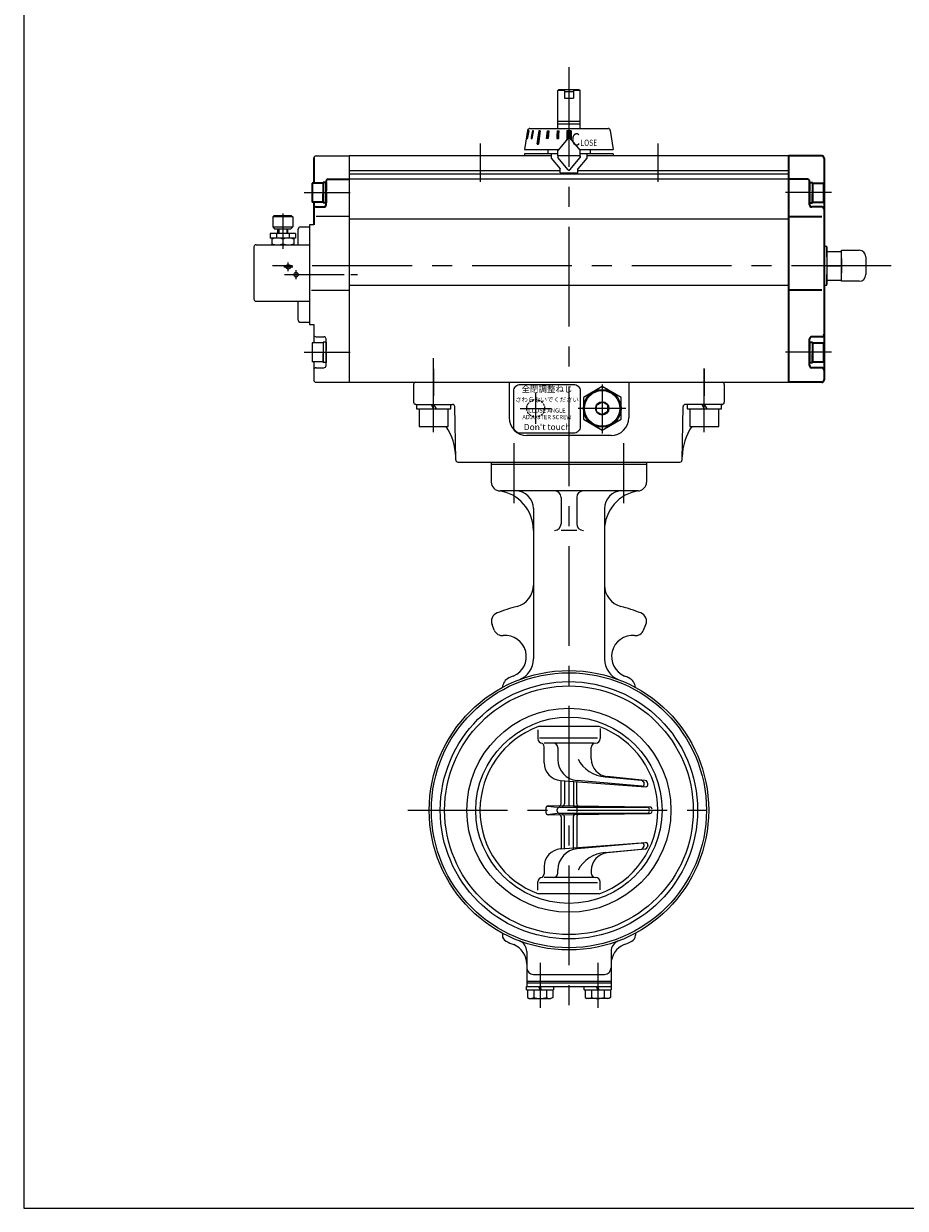
# Model space of a CAD drawing. Extents: x -540 to 600, y -416 to 396.
# Drawn here: x -540 to -143, y -416 to 119 of the extents above; entities that cross this region are included whole.
import ezdxf

# ---------------------------------------------------------------- set-up
doc = ezdxf.new("R2010")
doc.units = 0
doc.header["$LTSCALE"] = 3
doc.header["$MEASUREMENT"] = 0
for name, pattern in [('CENTER', [12, 9, -1, 1, -1]), ('HIDDEN2', [4.7625, 3.175, -1.5875]), ('中心線', [12, 7.5, -1.5, 1.5, -1.5])]:
    doc.linetypes.add(name, pattern=pattern)
for name, color, linetype in [('1', 7, 'CONTINUOUS'), ('2', 7, 'CONTINUOUS'), ('20', 7, 'CONTINUOUS'), ('SC', 153, 'CONTINUOUS')]:
    doc.layers.add(name, color=color, linetype=linetype)
for name, color, linetype, lineweight in [('NK70-01-ケース', 2, 'CONTINUOUS', 35), ('NK70-02-シャフト', 3, 'CONTINUOUS', 35), ('NK70-06-カバー1', 3, 'CONTINUOUS', 35), ('NK70-07-カバー2', 3, 'CONTINUOUS', 35), ('NK70-08-ベースプレート', 4, 'CONTINUOUS', 35), ('NK70-11-インジケータプレート', 1, 'CONTINUOUS', 35), ('NK70-21-インジケータ', 2, 'CONTINUOUS', 35), ('NK70-ボルト・ピン', 9, 'CONTINUOUS', 35), ('NK70-樹脂部品', 7, 'CONTINUOUS', 35), ('TXT1', 7, 'CONTINUOUS', 18), ('シリンダ', 85, 'CONTINUOUS', 40), ('中心線', 150, '中心線', 13)]:
    doc.layers.add(name, color=color, linetype=linetype, lineweight=lineweight)
doc.styles.add('MS_P_Gothic', font='MS PGothic.ttf')
doc.styles.add('丸ゴチック', font='HGRSMP.TTF')

msp = doc.modelspace()

# ---------------------------------------------------------------- hatches: boundary and pattern name
at = {"layer": 'NK70-21-インジケータ', "lineweight": 20, "ltscale": 0.06}
h = msp.add_hatch(dxfattribs=at)
h.set_pattern_fill('ANSI31', color=256, scale=0.01, style=0)
h.set_pattern_definition([(45, (24531.971234, 15155.468107), (-0.022450640303, 0.022450640303), [])])
h.paths.add_polyline_path([(-312.175, 70.373), (-312.382, 70.373), (-313.059, 66.873), (-312.852, 66.873)])
h.paths.add_polyline_path([(-310.211, 70.373), (-310.611, 70.373), (-311.217, 66.873), (-310.817, 66.873)])
h.paths.add_polyline_path([(-307.157, 70.373), (-307.723, 70.373), (-308.572, 64.373), (-308.006, 64.373)])
h.paths.add_polyline_path([(-303.222, 70.373), (-303.914, 70.373), (-304.264, 66.873), (-303.572, 66.873)])
h = msp.add_hatch(dxfattribs=at)
h.set_pattern_fill('ANSI31', color=256, scale=0.01, style=0)
h.set_pattern_definition([(45, (25173.489645, 16216.083705), (-0.022450640303, 0.022450640303), [])])
h.paths.add_polyline_path([(-298.673, 70.373), (-299.445, 70.373), (-299.627, 66.873), (-298.854, 66.873)])
h.paths.add_polyline_path([(-295.22, 66.259), (-294.603, 66.995, -0.4663077), (-293.837, 66.995), (-293.22, 66.259), (-293.22, 70.372), (-295.22, 70.372)])

# ---------------------------------------------------------------- linework, layer by layer
at = {"layer": '1', "color": 2, "linetype": 'CENTER'}
for p, q in [((-318.97, -97.58), (-318.97, -69.838)), ((-269.47, -97.58), (-269.47, -69.838)), ((-307.22, -304.883), (-307.22, -325.043)), ((-281.22, -304.883), (-281.22, -325.043))]:
    msp.add_line(p, q, dxfattribs=at)
at = {"layer": '1'}
for p, q in [((-329.22, -79.027), (-329.22, -88.027)), ((-329.22, -80.027), (-259.22, -80.027)), ((-259.22, -79.027), (-259.22, -88.027)), ((-263.22, -92.027), (-325.22, -92.027)), ((-297.72, -95.027), (-297.72, -106.821)), ((-290.72, -95.027), (-290.72, -106.821)), ((-310.22, -100.027), (-310.22, -167.814)), ((-278.22, -100.027), (-278.22, -167.814)), ((-290.72, -109.821), (-297.72, -109.821)), ((-327.856, -154.823), (-328.889, -152.329)), ((-260.585, -154.823), (-259.551, -152.329)), ((-308.267, -199.717), (-308.267, -203.736)), ((-280.556, -198.327), (-307.885, -198.327)), ((-280.173, -199.149), (-280.173, -203.736)), ((-307.423, -203.427), (-281.324, -203.427)), ((-283.08, -205.736), (-305.437, -205.736)), ((-305.437, -214.603), (-305.437, -207.358)), ((-299.22, -207.736), (-299.22, -213.094)), ((-299.22, -207.736), (-299.22, -213.094)), ((-284.16, -212.871), (-284.16, -207.736)), ((-298.027, -222.581), (-259.69, -225.415)), ((-297.747, -233.093), (-297.747, -222.597)), ((-296.22, -222.715), (-296.22, -233.11)), ((-292.22, -223.011), (-292.22, -233.179)), ((-290.694, -233.186), (-290.694, -223.123)), ((-261.38, -225.211), (-290.488, -222.634)), ((-277.958, -220.983), (-261.522, -222.438)), ((-259.838, -222.542), (-276.955, -220.831)), ((-260.685, -223.056), (-260.366, -223.837)), ((-258.678, -224.075), (-258.999, -223.194)), ((-303.843, -234.119), (-299.513, -234.647)), ((-257.709, -234.559), (-303.591, -234.038)), ((-298.513, -234.647), (-258.967, -234.647)), ((-304.603, -235.038), (-304.603, -237.016)), ((-303.843, -237.935), (-299.513, -237.406)), ((-303.591, -238.016), (-257.709, -237.494)), ((-299.513, -236.406), (-299.513, -235.647)), ((-298.513, -237.406), (-258.967, -237.406)), ((-297.747, -238.96), (-297.747, -253.456)), ((-296.22, -253.338), (-296.22, -238.943)), ((-292.22, -253.043), (-292.22, -238.874)), ((-290.694, -238.868), (-290.694, -252.93)), ((-298.027, -253.472), (-259.69, -250.638)), ((-261.38, -250.842), (-290.488, -253.419)), ((-277.958, -255.071), (-261.522, -253.615)), ((-259.838, -253.511), (-276.955, -255.222)), ((-260.685, -252.997), (-260.366, -252.217)), ((-258.678, -251.979), (-258.999, -252.859)), ((-305.437, -261.45), (-305.437, -264.695)), ((-283.08, -266.317), (-305.437, -266.317)), ((-299.22, -264.317), (-299.22, -262.959)), ((-284.16, -263.182), (-284.16, -264.317)), ((-308.267, -272.049), (-308.267, -268.317)), ((-307.423, -268.627), (-281.324, -268.627)), ((-280.173, -271.912), (-280.173, -268.317)), ((-280.556, -273.727), (-307.885, -273.727)), ((-324.22, -291.425), (-324.22, -292.394)), ((-264.22, -291.425), (-264.22, -292.394)), ((-313.22, -299.651), (-313.22, -315.427)), ((-275.22, -299.651), (-275.22, -315.427)), ((-313.22, -313.027), (-275.22, -313.027)), ((-313.22, -313.827), (-275.22, -313.827)), ((-310.22, -310.027), (-278.22, -310.027)), ((-313.32, -316.927), (-313.32, -315.427)), ((-313.32, -315.427), (-275.12, -315.427)), ((-313.32, -316.927), (-301.12, -316.927)), ((-312.97, -316.927), (-312.97, -320.436)), ((-312.97, -320.436), (-312.12, -320.927)), ((-310.095, -316.927), (-310.095, -320.436)), ((-307.22, -316.927), (-307.72, -315.427)), ((-307.22, -315.427), (-306.72, -316.927)), ((-304.345, -316.927), (-304.345, -320.436)), ((-301.47, -320.436), (-302.32, -320.927)), ((-301.47, -316.927), (-301.47, -320.436)), ((-301.12, -315.427), (-301.12, -316.927)), ((-287.32, -316.927), (-287.32, -315.427)), ((-287.32, -316.927), (-275.12, -316.927)), ((-286.97, -316.927), (-286.97, -320.436)), ((-286.97, -320.436), (-286.12, -320.927)), ((-284.095, -316.927), (-284.095, -320.436)), ((-281.22, -316.927), (-281.72, -315.427)), ((-281.22, -315.427), (-280.72, -316.927)), ((-278.345, -316.927), (-278.345, -320.436)), ((-275.47, -320.436), (-276.32, -320.927)), ((-275.47, -316.927), (-275.47, -320.436)), ((-275.12, -315.427), (-275.12, -316.927)), ((-312.12, -320.927), (-302.32, -320.927)), ((-276.32, -320.927), (-286.12, -320.927))]:
    msp.add_line(p, q, dxfattribs=at)
for radius in [63, 62, 58, 56.05, 46, 42]:
    msp.add_circle((-294.22, -236.027), radius, dxfattribs=at)
for centre, radius, start, end in [((-325.22, -88.027), 4, 180, 270), ((-263.22, -88.027), 4, 270, 0), ((-328.22, -109.821), 18, 0, 82.16252), ((-318.22, -100.027), 8, 0, 90), ((-300.72, -95.027), 3, 360, 90), ((-287.72, -95.027), 3, 90, 180), ((-260.22, -109.821), 18, 97.83748, 180), ((-270.22, -100.027), 8, 90, 180), ((-300.72, -106.821), 3, 270, 0), ((-287.72, -106.821), 3, 180, 270), ((-320.22, -134.466), 10, 285.07006, 360), ((-268.22, -134.466), 10, 180, 254.92994), ((-294.22, -231.027), 90, 105.07006, 111.10972), ((-294.22, -231.027), 90, 68.89028, 74.92994), ((-325.193, -150.798), 4, 111.10972, 202.5), ((-263.247, -150.798), 4, 337.5, 68.89028), ((-324.16, -153.293), 4, 202.5, 275.26472), ((-264.28, -153.293), 4, 264.73528, 337.5), ((-322.921, -166.736), 9.5, 292.5, 95.26471), ((-265.519, -166.736), 9.5, 84.73529, 247.5), ((-320.22, -167.814), 10, 290.86482, 360), ((-268.22, -167.814), 10, 180, 249.13518), ((-294.22, -236.027), 65.5, 112.5, 114.40747), ((-294.22, -236.027), 65.5, 65.59253, 67.5), ((-319.22, -180.934), 5, 114.40747, 176.43753), ((-269.22, -180.934), 5, 3.56247, 65.59253), ((-294.22, -236.027), 40.1, 109.9233, 250.0767), ((-294.22, -236.027), 40.1, 289.9233, 70.0767), ((-306.267, -203.736), 2, 180, 270), ((-307.437, -207.358), 2, 0, 54.18971), ((-301.22, -207.736), 2, 0, 90), ((-282.16, -207.736), 2, 90, 180), ((-282.173, -203.736), 2, 270, 360), ((-289.643, -213.094), 9.577, 180, 264.94047), ((-276.603, -205.682), 15.36, 208.43991, 264.94047), ((-276.16, -212.871), 8, 180, 264.29229), ((-297.437, -214.603), 8, 180, 265.77295), ((-261.61, -223.434), 1, 22.21262, 84.94047), ((-261.292, -224.215), 1, 264.94047, 22.21262), ((-259.938, -223.537), 1, 20.04978, 84.2562), ((-259.617, -224.418), 1, 265.79615, 20.04978), ((-303.603, -235.038), 1, 89.34492, 180), ((-298.513, -235.647), 1, 90, 180), ((-298.747, -233.093), 1, 269.34492, 0), ((-297.22, -233.11), 1, 269.34492, 360), ((-291.22, -233.179), 1, 180, 269.34492), ((-289.694, -233.186), 1, 180, 269.03843), ((-295.914, -236.027), 5.435, 345.29462, 14.7085), ((-258.967, -235.647), 1, 0, 90), ((-257.72, -235.559), 1, 0, 89.34492), ((-303.603, -237.016), 1, 180, 270.65508), ((-298.513, -236.406), 1, 180, 270), ((-298.747, -238.96), 1, 360, 90.65508), ((-297.22, -238.943), 1, 0, 90.65508), ((-291.22, -238.874), 1, 90.65508, 180), ((-289.694, -238.868), 1, 90.96157, 180), ((-258.967, -236.406), 1, 270, 360), ((-257.72, -236.494), 1, 270.65508, 360), ((-261.292, -251.839), 1, 337.78738, 95.05953), ((-259.617, -251.636), 1, 339.95022, 94.20385), ((-297.437, -261.45), 8, 94.22705, 180), ((-289.643, -262.959), 9.577, 95.05953, 180), ((-276.603, -270.371), 15.36, 95.05953, 151.56009), ((-276.16, -263.182), 8, 95.70771, 180), ((-261.61, -252.619), 1, 275.05953, 337.78738), ((-259.938, -252.516), 1, 275.7438, 339.95022), ((-306.267, -268.317), 2, 90, 180), ((-307.437, -264.695), 2, 305.81029, 360), ((-301.22, -264.317), 2, 270, 360), ((-282.16, -264.317), 2, 180, 270), ((-282.173, -268.317), 2, 0, 90), ((-321.22, -292.394), 3, 180, 244.40545), ((-267.22, -292.394), 3, 295.59455, 360), ((-294.22, -236.027), 65.5, 244.40545, 247.66632), ((-322.72, -305.401), 9.5, 0, 67.66632), ((-318.22, -299.651), 5, 0, 69.33268), ((-270.22, -299.651), 5, 110.66732, 180), ((-265.72, -305.401), 9.5, 112.33368, 180), ((-294.22, -236.027), 65.5, 292.33368, 295.59455), ((-310.22, -307.027), 3, 180, 270), ((-278.22, -307.027), 3, 270, 360), ((-311.533, -318.588), 2.341, 232.12112, 307.87888), ((-307.22, -312.304), 8.625, 250.52878, 289.47122), ((-302.908, -318.588), 2.341, 232.12112, 307.87888), ((-285.533, -318.588), 2.341, 232.12112, 307.87888), ((-281.22, -312.304), 8.625, 250.52878, 289.47122), ((-276.908, -318.588), 2.341, 232.12112, 307.87888)]:
    msp.add_arc(centre, radius, start, end, dxfattribs=at)
msp.add_point((-294.22, -236.027), dxfattribs=at)
at = {"layer": '2', "lineweight": 20}
msp.add_line((-411.22, 26.973), (-411.22, -16.027), dxfattribs=at)
at = {"layer": '20', "color": 3}
for p, q in [((-540, 396), (-540, -415.5)), ((-540, -415.5), (600, -415.5))]:
    msp.add_line(p, q, dxfattribs=at)
at = {"layer": 'NK70-01-ケース', "lineweight": 20}
for p, q in [((-302.22, 58.973), (-393.22, 58.973)), ((-393.22, 58.973), (-393.22, -43.027)), ((-289.22, 58.973), (-299.22, 58.973)), ((-195.22, 58.973), (-286.22, 58.973)), ((-195.22, -43.027), (-195.22, 58.973)), ((-393.22, 52.473), (-298.22, 52.473)), ((-393.22, 50.973), (-195.22, 50.973)), ((-195.22, 48.473), (-393.22, 48.473)), ((-290.22, 52.473), (-195.22, 52.473)), ((-195.22, 30.545), (-393.22, 30.545)), ((-195.22, 0.585), (-393.22, 0.585)), ((-393.22, -43.027), (-195.22, -43.027))]:
    msp.add_line(p, q, dxfattribs=at)
at = {"layer": 'NK70-02-シャフト', "lineweight": 20}
for p, q in [((-299.22, 88.473), (-298.72, 88.973)), ((-299.22, 71.373), (-299.22, 88.473)), ((-296.22, 88.473), (-299.22, 88.473)), ((-298.72, 88.973), (-296.22, 88.973)), ((-296.22, 88.973), (-296.22, 84.973)), ((-292.22, 88.973), (-289.72, 88.973)), ((-292.22, 88.973), (-292.22, 84.973)), ((-289.22, 88.473), (-292.22, 88.473)), ((-289.72, 88.973), (-289.22, 88.473)), ((-289.22, 71.373), (-289.22, 88.473)), ((-296.22, 84.973), (-292.22, 84.973)), ((-299.22, 74.623), (-289.22, 74.623)), ((-299.22, 73.473), (-289.22, 73.473))]:
    msp.add_line(p, q, dxfattribs=at)
at = {"layer": 'NK70-02-シャフト', "lineweight": 20, "ltscale": 0.06}
for p, q in [((-303.72, 61.873), (-303.72, 59.973)), ((-284.72, 61.873), (-284.72, 59.973))]:
    msp.add_line(p, q, dxfattribs=at)
at = {"layer": 'NK70-06-カバー1', "lineweight": 20}
for p, q in [((-408.22, 58.973), (-393.22, 58.973)), ((-393.22, 58.973), (-393.22, -43.027)), ((-393.22, 31.626), (-408.22, 31.626)), ((-409.22, -17.027), (-409.22, -25.277)), ((-405.02, -25.277), (-410.02, -25.277)), ((-410.02, -25.277), (-410.02, -33.777)), ((-408.22, -22.527), (-404.72, -22.527)), ((-403.72, -24.927), (-405.02, -24.927)), ((-405.02, -24.927), (-405.02, -29.527)), ((-405.02, -25.277), (-405.02, -33.777)), ((-403.72, -35.527), (-403.72, -23.527)), ((-403.72, -24.927), (-403.72, -28.776)), ((-405.02, -34.127), (-405.02, -30.277)), ((-403.72, -29.527), (-403.72, -34.127)), ((-405.02, -33.777), (-410.02, -33.777)), ((-409.22, -33.777), (-409.22, -42.027)), ((-408.22, -36.527), (-404.72, -36.527)), ((-403.72, -34.127), (-405.02, -34.127)), ((-408.22, -43.027), (-393.22, -43.027))]:
    msp.add_line(p, q, dxfattribs=at)
at = {"layer": 'NK70-06-カバー1', "lineweight": 20, "ltscale": 0.5}
for p, q in [((-409.22, 27.973), (-411.22, 27.973)), ((-411.22, 27.973), (-411.22, -17.027)), ((-410.22, -1.515), (-393.22, -1.515)), ((-411.22, -17.027), (-409.22, -17.027))]:
    msp.add_line(p, q, dxfattribs=at)
at = {"layer": 'NK70-06-カバー1', "lineweight": 20}
for centre, start, end in [((-408.22, 57.973), 90, 180), ((-408.22, -21.527), 180, 270), ((-404.72, -23.527), 0, 90), ((-408.22, -37.527), 90, 180), ((-404.72, -35.527), 270, 0), ((-408.22, -42.027), 180, 270)]:
    msp.add_arc(centre, 1, start, end, dxfattribs=at)
at = {"layer": 'NK70-07-カバー2'}
for p, q in [((-180.22, 58.973), (-195.22, 58.973)), ((-195.22, 58.973), (-195.22, -43.027)), ((-409.22, 57.973), (-409.22, 46.723)), ((-179.22, 57.973), (-179.22, 9.473)), ((-402.72, 48.473), (-393.22, 48.473)), ((-186.72, 48.473), (-195.22, 48.473)), ((-405.02, 46.723), (-410.02, 46.723)), ((-410.02, 46.723), (-410.02, 38.223)), ((-403.72, 47.073), (-405.02, 47.073)), ((-405.02, 47.073), (-405.02, 42.473)), ((-405.02, 46.723), (-405.02, 38.223)), ((-403.72, 36.973), (-403.72, 47.473)), ((-403.72, 47.073), (-403.72, 43.224)), ((-185.72, 36.973), (-185.72, 47.473)), ((-185.72, 47.073), (-185.72, 43.224)), ((-185.72, 47.073), (-184.42, 47.073)), ((-184.42, 47.073), (-184.42, 42.473)), ((-184.42, 46.723), (-179.42, 46.723)), ((-184.42, 46.723), (-184.42, 38.223)), ((-179.42, 46.723), (-179.42, 38.223)), ((-405.02, 38.223), (-410.02, 38.223)), ((-409.22, 38.223), (-409.22, 27.973)), ((-405.02, 37.873), (-405.02, 41.723)), ((-403.72, 37.873), (-405.02, 37.873)), ((-403.72, 42.473), (-403.72, 37.873)), ((-185.72, 42.473), (-185.72, 37.873)), ((-185.72, 37.873), (-184.42, 37.873)), ((-184.42, 37.873), (-184.42, 41.723)), ((-184.42, 38.223), (-179.42, 38.223)), ((-408.22, 35.973), (-404.72, 35.973)), ((-180.22, 35.973), (-184.72, 35.973)), ((-195.22, 31.626), (-180.22, 31.626)), ((-179.22, 9.473), (-179.22, -42.027)), ((-185.72, -35.527), (-185.72, -23.527)), ((-185.72, -24.927), (-185.72, -28.776)), ((-185.72, -24.927), (-184.42, -24.927)), ((-180.22, -22.527), (-184.72, -22.527)), ((-184.42, -24.927), (-184.42, -29.527)), ((-184.42, -25.277), (-179.42, -25.277)), ((-184.42, -25.277), (-184.42, -33.777)), ((-179.42, -25.277), (-179.42, -33.777)), ((-185.72, -29.527), (-185.72, -34.127)), ((-184.42, -34.127), (-184.42, -30.277)), ((-185.72, -34.127), (-184.42, -34.127)), ((-180.22, -36.527), (-184.72, -36.527)), ((-184.42, -33.777), (-179.42, -33.777)), ((-180.22, -43.027), (-195.22, -43.027))]:
    msp.add_line(p, q, dxfattribs=at)
at = {"layer": 'NK70-07-カバー2', "ltscale": 0.5}
msp.add_line((-180.22, -1.515), (-195.22, -1.515), dxfattribs=at)
at = {"layer": 'NK70-07-カバー2'}
for centre, start, end in [((-180.22, 57.973), 0, 90), ((-402.72, 47.473), 90, 180), ((-186.72, 47.473), 0, 90), ((-408.22, 34.973), 90, 180), ((-404.72, 36.973), 270, 0), ((-184.72, 36.973), 180, 270), ((-180.22, 34.973), 0, 90), ((-184.72, -23.527), 90, 180), ((-180.22, -21.527), 270, 0), ((-184.72, -35.527), 180, 270), ((-180.22, -37.527), 0, 90), ((-180.22, -42.027), 270, 0)]:
    msp.add_arc(centre, 1, start, end, dxfattribs=at)
at = {"layer": 'NK70-08-ベースプレート', "lineweight": 20, "ltscale": 0.1}
for p, q in [((-364.22, -44.027), (-364.22, -52.027)), ((-363.22, -43.027), (-225.22, -43.027)), ((-321.22, -43.027), (-321.22, -59.027)), ((-267.22, -43.027), (-267.22, -59.027)), ((-224.22, -44.027), (-224.22, -52.027)), ((-363.22, -53.027), (-346.657, -53.027)), ((-225.22, -53.027), (-241.784, -53.027)), ((-345.237, -78.044), (-345.657, -54.009)), ((-243.203, -78.044), (-242.783, -54.009)), ((-275.22, -67.027), (-313.22, -67.027)), ((-344.237, -79.027), (-244.203, -79.027))]:
    msp.add_line(p, q, dxfattribs=at)
at = {"layer": 'NK70-08-ベースプレート', "linetype": 'HIDDEN2', "lineweight": 20, "ltscale": 0.1}
msp.add_circle((-309.22, -54.827), 4, dxfattribs=at)
at = {"layer": 'NK70-08-ベースプレート', "lineweight": 20, "ltscale": 0.1}
for centre, radius, start, end in [((-363.22, -44.027), 1, 90, 180), ((-225.22, -44.027), 1, 0, 90), ((-363.22, -52.027), 1, 180, 270), ((-370.258, -77.056), 25, 72.93069, 74.29406), ((-346.657, -54.027), 1, 1, 90), ((-241.784, -54.027), 1, 90, 179), ((-218.182, -77.056), 25, 105.70594, 107.06931), ((-225.22, -52.027), 1, 270, 0), ((-370.258, -77.056), 25, 1, 34.13677), ((-313.22, -59.027), 8, 180, 270), ((-275.22, -59.027), 8, 270, 0), ((-218.182, -77.056), 25, 145.86323, 179), ((-344.237, -78.027), 1, 181, 270), ((-244.203, -78.027), 1, 270, 359)]:
    msp.add_arc(centre, radius, start, end, dxfattribs=at)
at = {"layer": 'NK70-11-インジケータプレート', "color": 1, "lineweight": 20, "ltscale": 2}
for p, q in [((-294.603, 66.995), (-299.22, 61.492)), ((-293.837, 66.995), (-289.22, 61.492)), ((-294.603, 52.752), (-299.22, 58.254)), ((-294.603, 52.752), (-299.22, 58.254)), ((-293.837, 52.752), (-289.22, 58.254)), ((-293.837, 52.752), (-289.22, 58.254))]:
    msp.add_line(p, q, dxfattribs=at)
at = {"layer": 'NK70-11-インジケータプレート', "lineweight": 20, "ltscale": 2}
for p, q in [((-299.22, 59.973), (-314.22, 59.973)), ((-314.22, 59.973), (-314.22, 58.973)), ((-302.22, 58.973), (-314.22, 58.973)), ((-302.22, 59.973), (-302.22, 57.973)), ((-299.22, 58.973), (-299.22, 61.492)), ((-289.22, 58.973), (-299.22, 58.973)), ((-299.22, 58.973), (-299.22, 58.254)), ((-299.22, 58.973), (-299.22, 58.254)), ((-289.22, 58.254), (-289.22, 61.492)), ((-274.22, 59.973), (-289.22, 59.973)), ((-289.22, 58.973), (-289.22, 58.254)), ((-289.22, 58.973), (-289.22, 58.254)), ((-286.22, 59.973), (-286.22, 57.973)), ((-274.22, 58.973), (-286.22, 58.973)), ((-274.22, 59.973), (-274.22, 58.973)), ((-302.22, 57.973), (-298.22, 53.206)), ((-286.22, 57.973), (-290.22, 53.206)), ((-298.22, 51.373), (-298.22, 53.206)), ((-298.22, 51.373), (-290.22, 51.373)), ((-290.22, 51.373), (-290.22, 53.206))]:
    msp.add_line(p, q, dxfattribs=at)
at = {"layer": 'NK70-11-インジケータプレート', "color": 1, "lineweight": 20, "ltscale": 2}
for centre, start, end in [((-294.22, 66.673), 40, 140), ((-294.22, 53.073), 220, 320), ((-294.22, 53.073), 220, 320)]:
    msp.add_arc(centre, 0.5, start, end, dxfattribs=at)
at = {"layer": 'NK70-21-インジケータ', "lineweight": 20}
for p, q in [((-312.853, 70.529), (-314.22, 61.873)), ((-311.866, 71.373), (-276.575, 71.373)), ((-295.22, 70.372), (-295.22, 66.259)), ((-293.22, 70.372), (-295.22, 70.372)), ((-293.22, 70.372), (-293.22, 66.259)), ((-275.587, 70.529), (-274.22, 61.873)), ((-314.22, 61.873), (-298.901, 61.873)), ((-289.54, 61.873), (-274.22, 61.873))]:
    msp.add_line(p, q, dxfattribs=at)
at = {"layer": 'NK70-21-インジケータ', "lineweight": 20, "ltscale": 2}
for p, q in [((-312.382, 70.373), (-313.059, 66.873)), ((-312.852, 66.873), (-312.175, 70.373)), ((-312.175, 70.373), (-312.382, 70.373)), ((-310.611, 70.373), (-311.217, 66.873)), ((-310.817, 66.873), (-310.211, 70.373)), ((-310.211, 70.373), (-310.611, 70.373)), ((-307.723, 70.373), (-308.572, 64.373)), ((-307.157, 70.373), (-308.006, 64.373)), ((-307.157, 70.373), (-307.723, 70.373)), ((-304.264, 66.873), (-303.914, 70.373)), ((-303.914, 70.373), (-303.222, 70.373)), ((-303.222, 70.373), (-303.572, 66.873)), ((-299.445, 70.373), (-299.627, 66.873)), ((-298.854, 66.873), (-298.673, 70.373)), ((-313.059, 66.873), (-312.852, 66.873)), ((-311.217, 66.873), (-310.817, 66.873)), ((-308.572, 64.373), (-308.006, 64.373)), ((-303.572, 66.873), (-304.264, 66.873)), ((-299.627, 66.873), (-298.854, 66.873))]:
    msp.add_line(p, q, dxfattribs=at)
at = {"layer": 'NK70-21-インジケータ', "lineweight": 20, "ltscale": 0.06}
msp.add_line((-299.445, 70.373), (-298.673, 70.373), dxfattribs=at)
at = {"layer": 'NK70-21-インジケータ', "lineweight": 20}
for centre, start, end in [((-311.866, 70.373), 90, 171.02737), ((-276.575, 70.373), 8.97263, 90)]:
    msp.add_arc(centre, 1, start, end, dxfattribs=at)
at = {"layer": 'NK70-ボルト・ピン', "lineweight": 20}
for p, q in [((-279.22, -45.012), (-287.72, -49.919)), ((-270.72, -49.919), (-279.22, -45.012)), ((-287.72, -49.919), (-287.72, -59.734)), ((-281.72, -53.383), (-279.22, -51.94)), ((-281.72, -56.27), (-281.72, -53.383)), ((-276.72, -53.383), (-279.22, -51.94)), ((-276.72, -56.27), (-276.72, -53.383)), ((-270.72, -59.734), (-270.72, -49.919)), ((-281.72, -56.27), (-279.22, -57.713)), ((-276.72, -56.27), (-279.22, -57.713)), ((-287.72, -59.734), (-279.22, -64.642)), ((-279.22, -64.642), (-270.72, -59.734))]:
    msp.add_line(p, q, dxfattribs=at)
at = {"layer": 'NK70-ボルト・ピン', "lineweight": 20, "ltscale": 0.06}
for p, q in [((-362.92, -53.027), (-362.92, -55.027)), ((-356.375, -53.027), (-355.22, -55.027)), ((-355.22, -53.027), (-354.065, -55.027)), ((-347.52, -55.027), (-347.52, -53.027)), ((-240.92, -53.027), (-240.92, -55.027)), ((-234.375, -53.027), (-233.22, -55.027)), ((-233.22, -53.027), (-232.065, -55.027)), ((-225.52, -55.027), (-225.52, -53.027)), ((-362.92, -55.027), (-347.52, -55.027)), ((-361.72, -55.027), (-361.72, -63.027)), ((-348.72, -63.027), (-348.72, -55.027)), ((-240.92, -55.027), (-225.52, -55.027)), ((-239.72, -55.027), (-239.72, -63.027)), ((-226.72, -63.027), (-226.72, -55.027)), ((-361.72, -63.027), (-348.72, -63.027)), ((-239.72, -63.027), (-226.72, -63.027))]:
    msp.add_line(p, q, dxfattribs=at)
at = {"layer": 'NK70-ボルト・ピン', "lineweight": 20}
msp.add_circle((-279.22, -54.827), 8.5, dxfattribs=at)
at = {"layer": 'NK70-樹脂部品', "lineweight": 20, "ltscale": 0.06}
for p, q in [((-296.22, 88.973), (-292.22, 88.973)), ((-296.22, 87.973), (-292.22, 87.973))]:
    msp.add_line(p, q, dxfattribs=at)
for radius in [8, 3]:
    msp.add_circle((-279.22, -54.827), radius, dxfattribs=at)
at = {"layer": 'SC', "color": 2, "linetype": 'CENTER', "lineweight": 13}
for p, q in [((-423.22, 32.999), (-423.22, 17.176)), ((-420.72, 6.973), (-420.72, 10.973)), ((-422.72, 8.973), (-418.72, 8.973)), ((-417.22, 3.473), (-417.22, 7.473))]:
    msp.add_line(p, q, dxfattribs=at)
at = {"layer": 'SC'}
for p, q in [((-427.22, 31.973), (-427.72, 31.473)), ((-427.72, 31.473), (-427.72, 26.973)), ((-418.72, 31.473), (-427.72, 31.473)), ((-427.72, 26.973), (-426.72, 25.973)), ((-427.72, 26.973), (-418.72, 26.973)), ((-419.22, 31.973), (-427.22, 31.973)), ((-419.72, 25.973), (-418.72, 26.973)), ((-419.22, 31.973), (-418.72, 31.473)), ((-418.72, 31.473), (-418.72, 26.973)), ((-415.22, 26.973), (-411.22, 26.973)), ((-417.47, 23.973), (-428.97, 23.973)), ((-428.97, 23.973), (-428.97, 21.973)), ((-417.47, 21.973), (-428.97, 21.973)), ((-428.22, 21.973), (-428.22, 18.973)), ((-419.72, 25.973), (-426.72, 25.973)), ((-426.06, 23.973), (-426.06, 21.973)), ((-425.47, 23.973), (-425.47, 25.973)), ((-425.06, 25.973), (-425.06, 23.973)), ((-423.22, 21.523), (-423.22, 19.413)), ((-421.37, 25.973), (-421.37, 23.973)), ((-420.97, 23.973), (-420.97, 25.973)), ((-420.38, 23.973), (-420.38, 21.973)), ((-418.22, 21.973), (-418.22, 18.973)), ((-417.47, 23.973), (-417.47, 21.973)), ((-416.22, 18.973), (-416.22, 25.973)), ((-436.22, 17.973), (-436.22, -5.527)), ((-435.22, 18.973), (-411.22, 18.973)), ((-435.22, -6.527), (-411.22, -6.527)), ((-416.22, -15.027), (-416.22, -6.527)), ((-415.22, -16.027), (-411.22, -16.027))]:
    msp.add_line(p, q, dxfattribs=at)
for centre in [(-420.72, 8.973), (-417.22, 5.473)]:
    msp.add_circle(centre, 1, dxfattribs=at)
for centre, radius, start, end in [((-415.22, 25.973), 1, 90, 180), ((-425.72, 14.753), 7.22, 69.74, 110.26), ((-420.72, 14.753), 7.22, 69.74, 110.26), ((-435.22, 17.973), 1, 90, 180), ((-425.72, 26.193), 7.22, 249.74, 290.26), ((-420.72, 26.193), 7.22, 249.74, 290.26), ((-435.22, -5.527), 1, 180, 270), ((-415.22, -15.027), 1, 180, 270)]:
    msp.add_arc(centre, radius, start, end, dxfattribs=at)
at = {"layer": 'TXT1', "lineweight": 13, "ltscale": 2}
msp.add_lwpolyline([(-316.105, -44.008), (-292.105, -44.008, -0.4142136), (-289.105, -47.008), (-289.105, -63.008, -0.4142136), (-292.105, -66.008), (-316.105, -66.008, -0.4142136), (-319.105, -63.008), (-319.105, -47.008, -0.4142136)], format="xyb", close=True, dxfattribs=at)
at = {"layer": 'シリンダ', "lineweight": 20, "ltscale": 0.06}
msp.add_line((-177.92, 17.973), (-177.92, 0.973), dxfattribs=at)
at = {"layer": 'シリンダ', "lineweight": 20}
for p, q in [((-171.42, 2.473), (-171.42, 16.473)), ((-171.42, 16.473), (-163.42, 16.473)), ((-177.92, 15.973), (-171.42, 15.973)), ((-171.42, 12.723), (-171.42, 6.223)), ((-160.42, 13.473), (-160.42, 5.473)), ((-177.92, 9.473), (-172.002, 9.473)), ((-177.92, 2.973), (-171.42, 2.973)), ((-163.42, 2.473), (-171.42, 2.473))]:
    msp.add_line(p, q, dxfattribs=at)
at = {"layer": 'シリンダ', "lineweight": 20, "ltscale": 0.3}
for points in [[(-177.92, 13.477), (-177.92, 18.223), (-179.22, 18.223), (-179.22, 13.477)], [(-179.22, 5.473), (-179.22, 0.723), (-177.92, 0.723), (-177.92, 5.473)]]:
    msp.add_lwpolyline(points, dxfattribs=at)
at = {"layer": 'シリンダ', "lineweight": 20}
for centre, start, end in [((-163.42, 13.473), 0, 90), ((-163.42, 5.473), 270, 0)]:
    msp.add_arc(centre, 3, start, end, dxfattribs=at)
at = {"layer": '中心線', "lineweight": 13, "ltscale": 2}
for p, q in [((-294.22, 99.053), (-294.22, -329.693)), ((-334.22, 64.575), (-334.22, 47.324)), ((-254.22, 64.575), (-254.22, 47.324)), ((-413.645, 42.473), (-392.873, 42.473)), ((-175.795, 42.473), (-196.567, 42.473)), ((-148.899, 9.473), (-429.925, 9.473)), ((-413.645, -29.527), (-392.873, -29.527)), ((-175.795, -29.527), (-196.567, -29.527)), ((-355.22, -65.577), (-355.22, -32.26)), ((-355.22, -36.925), (-355.22, -49.176)), ((-233.22, -65.577), (-233.22, -36.783)), ((-233.22, -36.925), (-233.22, -49.176)), ((-309.22, -47.827), (-309.22, -61.827)), ((-279.22, -44.057), (-279.22, -66.138)), ((-316.22, -54.827), (-302.22, -54.827)), ((-268.575, -54.827), (-290.038, -54.827)), ((-366.905, -236.027), (-223.741, -236.027))]:
    msp.add_line(p, q, dxfattribs=at)
at = {"layer": '中心線', "linetype": 'CENTER', "lineweight": 13}
msp.add_line((-422.501, 5.473), (-387.005, 5.473), dxfattribs=at)

# ---------------------------------------------------------------- texts
at = {"layer": 'NK70-21-インジケータ', "lineweight": 20, "ltscale": 2, "style": 'MS_P_Gothic', "width": 0.8}
for s, height, p in [('C', 5.6, (-293.112, 63.652)), ('LOSE', 2.8, (-289.032, 63.523))]:
    msp.add_text(s, height=height, dxfattribs=at).set_placement(p)
at = {"layer": 'TXT1', "lineweight": 13, "ltscale": 0.06, "width": 38, "attachment_point": 5, "style": '丸ゴチック'}
for s, insert, char_height in [('全閉調整ねじ', (-304.105, -46.445), 2.8), ('さわらないでください', (-304.105, -51.153), 2.1), ("Don't touch", (-304.105, -63.575), 2.8)]:
    msp.add_mtext(s, dxfattribs=dict(at, insert=insert, char_height=char_height))
at = {"layer": 'TXT1', "lineweight": 13, "ltscale": 0.06, "insert": (-304.161, -57.509), "char_height": 1.9, "width": 38, "attachment_point": 5, "line_spacing_factor": 0.947368, "style": '丸ゴチック'}
msp.add_mtext('CLOSE ANGLE \\PADJUSTER SCREW', dxfattribs=at)

doc.saveas('drawing.dxf')
